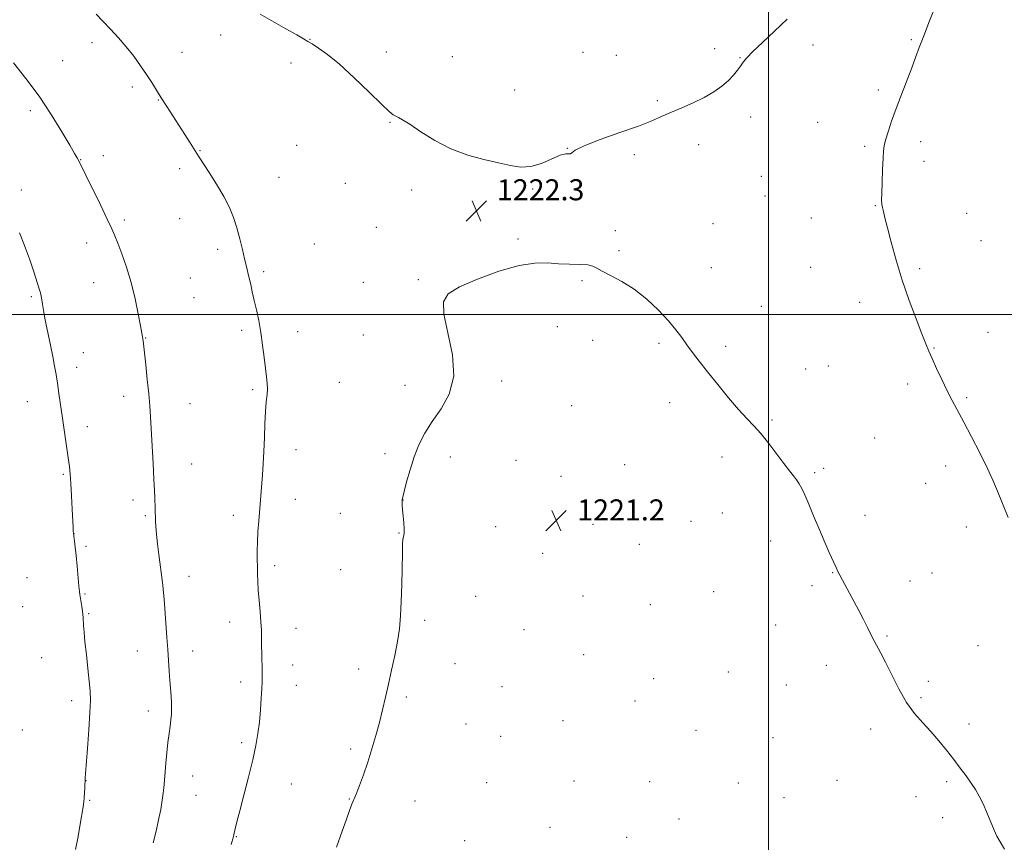
# Model space of a CAD drawing. Extents: x 2177300 to 2180200, y 359800 to 362700.
# Drawn here: x 2178715 to 2179090, y 361799 to 362112 of the extents above; entities that cross this region are included whole.
import ezdxf

# ---------------------------------------------------------------- set-up
doc = ezdxf.new("R2010")
doc.units = 0
doc.header["$MEASUREMENT"] = 0
for name, color, linetype, lineweight in [('32000', 7, 'Continuous', 0), ('DTM SPOT ELEVATION', 2, 'Continuous', 13), ('INTERMEDIATE CONTOUR', 44, 'Continuous', 0), ('SPOT ELEVATION', 7, 'Continuous', 0)]:
    doc.layers.add(name, color=color, linetype=linetype, lineweight=lineweight)
doc.styles.add('Style-ITALICS', font='ITALICS.shx')

# ---------------------------------------------------------------- blocks, each defined once
blk = doc.blocks.new('SPOT')
at = {"layer": 'SPOT ELEVATION'}
for p, q in [((-3.91, -3.91), (3.82, 3.81)), ((-1.65, 3.77), (1.72, -3.93))]:
    blk.add_line(p, q, dxfattribs=at)

msp = doc.modelspace()

# ---------------------------------------------------------------- linework, layer by layer
at = {"layer": '32000', "flags": 128}
for points in [[(2179000, 360000), (2179000, 362500)], [(2180000, 362000), (2177500, 362000)]]:
    msp.add_lwpolyline(points, dxfattribs=at)
at = {"layer": 'DTM SPOT ELEVATION'}
for p in [(2178742.52, 362103.57, 1224.46), (2178791.48, 362106.41, 1222.61), (2178825.51, 362104.75, 1221.96), (2179054.34, 362104.7, 1223.84), (2178776.83, 362099.89, 1223.28), (2178854.54, 362099.99, 1221.57), (2178929.3, 362099.81, 1221.1), (2178979.42, 362101.17, 1221.66), (2179016.9, 362102.67, 1222.58), (2178731.33, 362096.63, 1225.16), (2178818.2, 362095.73, 1222.37), (2178879.59, 362098.14, 1221.28), (2178942.05, 362098.66, 1221.2), (2178989.07, 362097.86, 1221.94), (2178757.94, 362086.65, 1224.33), (2178903.36, 362085.44, 1221.41), (2179041.69, 362085.44, 1223.66), (2178767.74, 362081.63, 1224.06), (2178957.69, 362081.44, 1221.88), (2178719.02, 362077.64, 1226.39), (2178993.17, 362075.17, 1222.41), (2179018.71, 362073.24, 1223.08), (2178855.93, 362073.17, 1222.07), (2179057.83, 362065.89, 1224.52), (2178783.62, 362062.39, 1223.94), (2178820.41, 362064.4, 1222.97), (2178923.41, 362063.31, 1221.99), (2178973.39, 362064.65, 1222.32), (2179036.52, 362064.03, 1223.73), (2178738.19, 362059.04, 1225.95), (2178746.89, 362060.45, 1225.5), (2178948.92, 362060.93, 1222.16), (2179059.18, 362058.36, 1224.59), (2178775.87, 362055.52, 1224.33), (2178813.75, 362052.3, 1223.23), (2178997.24, 362052.6, 1222.74), (2178715.58, 362047.5, 1227.51), (2178838.92, 362049.93, 1222.72), (2178864.12, 362047.41, 1222.35), (2178910.18, 362047.76, 1222.13), (2178998.57, 362045.16, 1222.8), (2179040.61, 362041.46, 1223.92), (2178754.82, 362036.06, 1225.7), (2178775.9, 362036.48, 1224.69), (2179016.21, 362036.77, 1223.17), (2179075.35, 362038.53, 1225.03), (2178850.75, 362033.22, 1222.54), (2178978.85, 362034.61, 1222.46), (2178904.63, 362028.77, 1222.08), (2178941.64, 362032, 1222.1), (2178740.47, 362027.25, 1226.6), (2178790.39, 362024.92, 1224.36), (2178827.18, 362026.92, 1223.21), (2179080.75, 362028.21, 1225.16), (2178943.02, 362024.41, 1222.08), (2178978.23, 362017.9, 1222.37), (2179016.02, 362018.01, 1223.08), (2179057.52, 362017.44, 1224.27), (2178779.98, 362013.91, 1224.87), (2178807.88, 362016.42, 1223.76), (2178866.73, 362013.34, 1222.07), (2178743.19, 362012.16, 1226.75), (2178845.77, 362012.33, 1222.66), (2178929, 362012.9, 1221.95), (2178719.45, 362006.85, 1228.23), (2178781.32, 362006.44, 1224.91), (2178997.21, 362003.23, 1222.59), (2179034.67, 362004.66, 1223.42), (2178919.61, 361995.47, 1221.74), (2178762.99, 361991.12, 1225.94), (2178799.54, 361994.09, 1224.28), (2178820.85, 361993.47, 1223.48), (2178845.82, 361992.3, 1222.66), (2179083.45, 361993.32, 1224.9), (2178933.07, 361990.27, 1221.75), (2178958.32, 361989.14, 1221.87), (2178983.63, 361987.89, 1222.19), (2179062.97, 361987.29, 1224.08), (2178739.2, 361985.56, 1227.24), (2178736.65, 361979.97, 1227.45), (2179022.76, 361980.45, 1222.83), (2179014.03, 361979.29, 1222.62), (2178836.69, 361974.25, 1223.07), (2178861.59, 361973.14, 1222.36), (2178898.46, 361974.7, 1221.77), (2179052.89, 361973.58, 1223.58), (2178754.57, 361968.95, 1226.51), (2178803.65, 361971.49, 1224.21), (2179075.31, 361968.37, 1224.19), (2178717.92, 361966.94, 1228.85), (2178779.88, 361966.16, 1225.2), (2178925.02, 361965.41, 1221.53), (2178962.39, 361966.5, 1221.69), (2178740.74, 361957.33, 1227.38), (2179001.34, 361959.86, 1222.13), (2179040.29, 361953.1, 1222.89), (2178820.21, 361948.59, 1223.46), (2178853.96, 361947.16, 1222.26), (2178878.89, 361945.87, 1221.67), (2178780.42, 361943.12, 1225.23), (2178903.88, 361944.56, 1221.41), (2178945.27, 361942.97, 1221.33), (2178982.31, 361945.84, 1221.63), (2179067.36, 361942.39, 1223.49), (2178731.65, 361939.18, 1228.19), (2178921.04, 361938.44, 1221.29), (2179017.49, 361939.85, 1222.16), (2179020.88, 361941.46, 1222.26), (2179059.72, 361935.82, 1223.18), (2178758.08, 361929.53, 1226.45), (2178819.93, 361929.78, 1223.41), (2178860.84, 361929.42, 1221.99), (2178762.83, 361923.53, 1226.2), (2178796.25, 361923.63, 1224.44), (2178837, 361924.41, 1222.72), (2178982.43, 361924.53, 1221.31), (2179036.69, 361923.6, 1222.45), (2178933.16, 361920.21, 1221.12), (2178970.5, 361921.41, 1221.15), (2178735.7, 361916.63, 1227.98), (2178859.4, 361916.95, 1222.04), (2178896.11, 361919.38, 1221.38), (2179075.28, 361919.14, 1223.45), (2178950.8, 361912.58, 1221.06), (2179000.74, 361913.88, 1221.54), (2178740.24, 361911.84, 1227.68), (2178913.98, 361909.12, 1221.18), (2178812.1, 361904.5, 1223.66), (2178837.17, 361903, 1222.73), (2179024.34, 361901.78, 1221.95), (2179062.1, 361901.63, 1222.83), (2178717.78, 361899.97, 1229.54), (2178779.48, 361900.39, 1225.36), (2179053.85, 361898.69, 1222.59), (2178739.83, 361893.73, 1227.84), (2178979.12, 361894.59, 1221.19), (2179016.48, 361896.92, 1221.72), (2178888.48, 361892.75, 1221.29), (2178929.32, 361892.89, 1221.04), (2178954.96, 361889.69, 1221.02), (2178716.09, 361888.9, 1229.81), (2178741.2, 361886.16, 1227.83), (2178794.97, 361883.09, 1224.55), (2178869.16, 361883.67, 1221.72), (2178820.14, 361880.69, 1223.41), (2178906.93, 361880.07, 1221.03), (2179002.7, 361881.86, 1221.4), (2179044.99, 361877.75, 1222.12), (2178759.84, 361871.99, 1226.73), (2178780.88, 361871.95, 1225.41), (2179079.62, 361873.99, 1223.01), (2178723.32, 361869.45, 1229.31), (2178929.63, 361870.55, 1220.96), (2178818.92, 361866.65, 1223.45), (2178843.99, 361865.1, 1222.44), (2178880.7, 361867.13, 1221.36), (2178984.66, 361864.06, 1221.08), (2179021.99, 361866.5, 1221.55), (2178799.12, 361860.24, 1224.39), (2178956.28, 361861.49, 1220.86), (2179060.76, 361860.52, 1222.33), (2178820.32, 361858.92, 1223.37), (2178898.49, 361858.4, 1221), (2179006.78, 361859.13, 1221.24), (2178734.84, 361853.13, 1228.49), (2178862.09, 361854.54, 1221.72), (2178949.12, 361852.95, 1220.79), (2179058.03, 361854.26, 1222.18), (2178763.99, 361849.13, 1226.55), (2178921.74, 361845.54, 1220.71), (2178715.97, 361841.99, 1229.88), (2178884.83, 361844.22, 1221.06), (2178972.32, 361841.86, 1220.7), (2179038.84, 361842.32, 1221.57), (2179076.27, 361844.23, 1222.48), (2178898.08, 361839.49, 1220.86), (2179001.7, 361838.97, 1220.92), (2178799.52, 361837.08, 1224.31), (2178840.9, 361834.69, 1222.32), (2178740.31, 361822.71, 1227.97), (2178780.82, 361824.49, 1225.3), (2178925.89, 361822.52, 1220.43), (2178954.7, 361822.25, 1220.34), (2179025.99, 361822.75, 1221.03), (2179067.68, 361822.22, 1221.72), (2178818.42, 361821.38, 1223.14), (2178892.69, 361821.9, 1220.72), (2178988.45, 361821.78, 1220.48), (2178741.66, 361815.16, 1227.85), (2178782.16, 361817.04, 1225.17), (2178840.5, 361815.66, 1222.07), (2178865.41, 361814.87, 1221.14), (2179005.83, 361816.15, 1220.56), (2179056.05, 361816.58, 1221.34), (2178965.88, 361808.11, 1220.16), (2179066.21, 361808.56, 1221.42), (2178916.76, 361804.86, 1220.24), (2178797.46, 361801.32, 1223.93), (2178884.38, 361799.79, 1220.53), (2178945.97, 361801.16, 1220.04)]:
    msp.add_point(p, dxfattribs=at)
at = {"layer": 'INTERMEDIATE CONTOUR'}
for points in [[(2179063.733, 362118.037, 1224), (2179061.272, 362111.86, 1224), (2179059.005, 362106.142, 1224), (2179057.3, 362101.676, 1224), (2179055.911, 362097.91, 1224), (2179054.441, 362093.957, 1224), (2179050.547, 362083.842, 1224), (2179048.541, 362078.513, 1224), (2179046.813, 362073.666, 1224), (2179045.446, 362069.569, 1224), (2179044.486, 362066.437, 1224), (2179043.945, 362064.284, 1224), (2179043.683, 362062.313, 1224), (2179043.528, 362059.524, 1224), (2179043.34, 362055.288, 1224), (2179043.146, 362050.451, 1224), (2179043.01, 362046.235, 1224), (2179042.983, 362043.533, 1224), (2179043.078, 362041.943, 1224), (2179043.293, 362040.74, 1224), (2179043.648, 362039.232, 1224), (2179044.247, 362036.856, 1224), (2179045.213, 362033.085, 1224), (2179046.644, 362027.577, 1224), (2179048.533, 362020.734, 1224), (2179050.844, 362013.149, 1224), (2179053.481, 362005.438, 1224), (2179056.1, 361998.354, 1224), (2179058.296, 361992.675, 1224), (2179059.809, 361988.868, 1224), (2179060.96, 361986.117, 1224), (2179062.216, 361983.296, 1224), (2179063.922, 361979.568, 1224), (2179065.929, 361975.278, 1224), (2179067.969, 361971.064, 1224), (2179069.869, 361967.338, 1224), (2179074.223, 361959.151, 1224), (2179077.174, 361953.524, 1224), (2179080.323, 361947.383, 1224), (2179083.157, 361941.654, 1224), (2179085.322, 361936.975, 1224), (2179087.099, 361932.796, 1224), (2179091.129, 361922.856, 1224)], [(2178795.435, 361798.348, 1224), (2178796.076, 361800.515, 1224), (2178796.366, 361801.534, 1224), (2178796.677, 361802.744, 1224), (2178797.068, 361804.386, 1224), (2178797.697, 361806.981, 1224), (2178798.747, 361811.126, 1224), (2178800.308, 361817.114, 1224), (2178802.093, 361824.028, 1224), (2178803.722, 361830.645, 1224), (2178804.9, 361836.059, 1224), (2178805.683, 361840.613, 1224), (2178806.212, 361844.964, 1224), (2178806.607, 361849.56, 1224), (2178806.901, 361854.003, 1224), (2178807.103, 361857.687, 1224), (2178807.223, 361860.238, 1224), (2178807.269, 361862.204, 1224), (2178807.252, 361864.367, 1224), (2178807.1, 361870.692, 1224), (2178807.038, 361874.052, 1224), (2178807.018, 361877.027, 1224), (2178806.975, 361879.91, 1224), (2178806.826, 361883.153, 1224), (2178806.519, 361887.047, 1224), (2178806.142, 361891.223, 1224), (2178805.819, 361895.149, 1224), (2178805.638, 361898.437, 1224), (2178805.559, 361901.271, 1224), (2178805.508, 361903.979, 1224), (2178805.437, 361906.847, 1224), (2178805.394, 361910.007, 1224), (2178805.451, 361913.548, 1224), (2178805.656, 361917.492, 1224), (2178805.957, 361921.572, 1224), (2178807.378, 361939.075, 1224), (2178807.677, 361943.214, 1224), (2178807.93, 361947.933, 1224), (2178808.109, 361953.204, 1224), (2178808.27, 361958.508, 1224), (2178808.492, 361963.204, 1224), (2178808.815, 361966.823, 1224), (2178809.133, 361969.567, 1224), (2178809.305, 361971.814, 1224), (2178809.226, 361973.945, 1224), (2178808.939, 361976.374, 1224), (2178808.521, 361979.521, 1224), (2178808.034, 361983.649, 1224), (2178807.461, 361988.394, 1224), (2178806.77, 361993.236, 1224), (2178805.95, 361997.74, 1224), (2178805.074, 362001.812, 1224), (2178804.243, 362005.444, 1224), (2178803.531, 362008.64, 1224), (2178802.921, 362011.436, 1224), (2178802.377, 362013.88, 1224), (2178801.855, 362016.081, 1224), (2178801.291, 362018.387, 1224), (2178800.618, 362021.21, 1224), (2178799.782, 362024.818, 1224), (2178798.791, 362028.913, 1224), (2178797.667, 362033.058, 1224), (2178796.393, 362036.945, 1224), (2178794.797, 362040.796, 1224), (2178792.664, 362044.963, 1224), (2178789.923, 362049.614, 1224), (2178787.06, 362054.143, 1224), (2178783.277, 362059.958, 1224), (2178782.377, 362061.377, 1224), (2178779.871, 362065.371, 1224), (2178777.867, 362068.528, 1224), (2178775.598, 362072.068, 1224), (2178770.982, 362079.201, 1224), (2178768.886, 362082.493, 1224), (2178765.245, 362088.374, 1224), (2178763.307, 362091.402, 1224), (2178761.036, 362094.753, 1224), (2178758.446, 362098.318, 1224), (2178755.595, 362101.916, 1224), (2178752.566, 362105.388, 1224), (2178749.527, 362108.65, 1224), (2178746.67, 362111.64, 1224), (2178744.115, 362114.347, 1224)], [(2179006.987, 362112.432, 1222), (2179002.257, 362107.844, 1222), (2178997.702, 362103.598, 1222), (2178994.011, 362100.13, 1222), (2178991.663, 362097.72, 1222), (2178990.283, 362096.036, 1222), (2178989.285, 362094.591, 1222), (2178988.155, 362092.984, 1222), (2178986.689, 362091.158, 1222), (2178984.753, 362089.142, 1222), (2178982.243, 362086.979, 1222), (2178979.147, 362084.766, 1222), (2178975.48, 362082.612, 1222), (2178971.325, 362080.608, 1222), (2178967.033, 362078.766, 1222), (2178963.022, 362077.075, 1222), (2178959.473, 362075.488, 1222), (2178955.614, 362073.801, 1222), (2178950.435, 362071.772, 1222), (2178943.402, 362069.272, 1222), (2178935.896, 362066.632, 1222), (2178929.775, 362064.299, 1222), (2178926.387, 362062.63, 1222), (2178925.059, 362061.627, 1222), (2178924.607, 362061.204, 1222), (2178923.996, 362061.204, 1222), (2178922.776, 362061.184, 1222), (2178920.646, 362060.637, 1222), (2178913.556, 362057.58, 1222), (2178909.521, 362056.351, 1222), (2178905.695, 362056.127, 1222), (2178901.751, 362056.73, 1222), (2178897.19, 362057.789, 1222), (2178891.672, 362059.053, 1222), (2178885.497, 362060.712, 1222), (2178879.125, 362063.067, 1222), (2178873.017, 362066.24, 1222), (2178867.631, 362069.634, 1222), (2178863.433, 362072.473, 1222), (2178860.719, 362074.188, 1222), (2178859.128, 362075.036, 1222), (2178858.134, 362075.488, 1222), (2178857.181, 362076.047, 1222), (2178855.593, 362077.364, 1222), (2178852.663, 362080.13, 1222), (2178847.98, 362084.71, 1222), (2178842.321, 362090.173, 1222), (2178836.759, 362095.266, 1222), (2178832.178, 362099.004, 1222), (2178828.701, 362101.467, 1222), (2178826.268, 362103.005, 1222), (2178824.664, 362104.001, 1222), (2178823.066, 362104.97, 1222), (2178820.499, 362106.458, 1222), (2178816.332, 362108.826, 1222), (2178806.528, 362114.37, 1222)], [(2178765.8, 361799.067, 1226), (2178766.895, 361803.408, 1226), (2178767.857, 361807.702, 1226), (2178768.661, 361811.726, 1226), (2178769.271, 361815.191, 1226), (2178769.664, 361817.885, 1226), (2178769.89, 361819.891, 1226), (2178770.016, 361821.366, 1226), (2178770.376, 361826.052, 1226), (2178770.651, 361829.34, 1226), (2178771.009, 361833.294, 1226), (2178771.416, 361837.224, 1226), (2178771.834, 361840.589, 1226), (2178772.221, 361843.401, 1226), (2178772.531, 361845.822, 1226), (2178772.727, 361848.012, 1226), (2178772.804, 361850.135, 1226), (2178772.766, 361852.358, 1226), (2178772.62, 361854.827, 1226), (2178772.161, 361860.748, 1226), (2178771.921, 361864.283, 1226), (2178771.391, 361872.522, 1226), (2178771.063, 361877.149, 1226), (2178770.081, 361889.994, 1226), (2178769.833, 361893.099, 1226), (2178769.633, 361895.434, 1226), (2178769.476, 361897.001, 1226), (2178769.341, 361898.112, 1226), (2178767.983, 361908.792, 1226), (2178767.49, 361912.814, 1226), (2178767.077, 361916.529, 1226), (2178766.822, 361919.41, 1226), (2178766.692, 361921.572, 1226), (2178766.515, 361926.363, 1226), (2178766.405, 361930.145, 1226), (2178766.301, 361933.083, 1226), (2178766.101, 361937.4, 1226), (2178765.778, 361943.336, 1226), (2178764.759, 361961.063, 1226), (2178764.486, 361965.282, 1226), (2178764.111, 361969.817, 1226), (2178763.571, 361975.3, 1226), (2178762.969, 361980.955, 1226), (2178761.968, 361990.042, 1226), (2178761.866, 361990.82, 1226), (2178761.741, 361991.57, 1226), (2178760.975, 361995.739, 1226), (2178760.125, 362000.288, 1226), (2178758.931, 362006.058, 1226), (2178757.415, 362012.224, 1226), (2178755.64, 362018.051, 1226), (2178753.846, 362023.134, 1226), (2178752.315, 362027.151, 1226), (2178751.19, 362030.033, 1226), (2178750.049, 362032.716, 1226), (2178748.335, 362036.387, 1226), (2178745.708, 362041.782, 1226), (2178740.161, 362053.029, 1226), (2178737.373, 362058.739, 1226), (2178736.882, 362059.642, 1226), (2178735.918, 362061.317, 1226), (2178734.072, 362064.491, 1226), (2178731.054, 362069.626, 1226), (2178727.052, 362076.131, 1226), (2178722.377, 362083.151, 1226), (2178717.389, 362089.894, 1226), (2178712.656, 362095.822, 1226)], [(2178736.199, 361796.497, 1228), (2178737.224, 361801.392, 1228), (2178738.069, 361806.145, 1228), (2178739.141, 361812.752, 1228), (2178739.409, 361814.574, 1228), (2178739.579, 361816.192, 1228), (2178739.704, 361818.074, 1228), (2178739.797, 361819.995, 1228), (2178739.965, 361823.715, 1228), (2178740.078, 361825.282, 1228), (2178740.82, 361834.845, 1228), (2178741.351, 361842.007, 1228), (2178741.768, 361848.554, 1228), (2178741.928, 361853.231, 1228), (2178741.828, 361856.804, 1228), (2178741.494, 361860.549, 1228), (2178740.975, 361865.369, 1228), (2178740.387, 361870.682, 1228), (2178739.866, 361875.538, 1228), (2178739.515, 361879.195, 1228), (2178739.311, 361881.747, 1228), (2178739.121, 361884.769, 1228), (2178739.029, 361885.886, 1228), (2178738.871, 361887.193, 1228), (2178738.618, 361888.909, 1228), (2178737.894, 361893.459, 1228), (2178737.749, 361894.67, 1228), (2178737.549, 361896.734, 1228), (2178736.851, 361904.29, 1228), (2178736.455, 361908.321, 1228), (2178736.103, 361911.527, 1228), (2178735.819, 361913.837, 1228), (2178735.434, 361916.788, 1228), (2178735.382, 361917.626, 1228), (2178735.319, 361918.97, 1228), (2178735.022, 361925.996, 1228), (2178734.793, 361931.09, 1228), (2178734.54, 361935.786, 1228), (2178734.274, 361939.282, 1228), (2178733.939, 361942.204, 1228), (2178733.463, 361945.542, 1228), (2178732.034, 361955.258, 1228), (2178731.256, 361960.637, 1228), (2178729.93, 361970.052, 1228), (2178729.376, 361973.899, 1228), (2178728.863, 361977.208, 1228), (2178728.31, 361980.411, 1228), (2178727.617, 361984.035, 1228), (2178726.735, 361988.388, 1228), (2178725.016, 361996.701, 1228), (2178724.505, 361999.276, 1228), (2178724.197, 362000.966, 1228), (2178723.719, 362003.943, 1228), (2178723.445, 362005.585, 1228), (2178723.169, 362007.056, 1228), (2178722.878, 362008.27, 1228), (2178722.424, 362009.779, 1228), (2178720.357, 362016.259, 1228), (2178718.719, 362021.191, 1228), (2178716.869, 362026.335, 1228), (2178714.935, 362031.109, 1228)], [(2178835.602, 361797.4, 1222), (2178837.72, 361803.46, 1222), (2178839.194, 361807.623, 1222), (2178840.517, 361811.261, 1222), (2178841.442, 361813.657, 1222), (2178843.054, 361817.558, 1222), (2178844.297, 361820.766, 1222), (2178845.822, 361824.927, 1222), (2178847.461, 361829.69, 1222), (2178849.062, 361834.731, 1222), (2178850.557, 361839.842, 1222), (2178851.901, 361844.845, 1222), (2178853.071, 361849.633, 1222), (2178854.163, 361854.393, 1222), (2178855.295, 361859.385, 1222), (2178856.543, 361864.767, 1222), (2178857.773, 361870.284, 1222), (2178858.804, 361875.577, 1222), (2178859.507, 361880.453, 1222), (2178859.935, 361885.355, 1222), (2178860.193, 361890.892, 1222), (2178860.372, 361897.372, 1222), (2178860.62, 361909.308, 1222), (2178860.733, 361912.706, 1222), (2178860.857, 361914.503, 1222), (2178861.008, 361915.421, 1222), (2178861.182, 361916.12, 1222), (2178861.316, 361917.023, 1222), (2178861.334, 361918.496, 1222), (2178861.187, 361920.742, 1222), (2178860.95, 361923.336, 1222), (2178860.724, 361925.692, 1222), (2178860.591, 361927.358, 1222), (2178860.538, 361928.413, 1222), (2178860.532, 361929.068, 1222), (2178860.569, 361929.607, 1222), (2178860.774, 361930.604, 1222), (2178861.3, 361932.709, 1222), (2178862.259, 361936.336, 1222), (2178863.584, 361940.977, 1222), (2178865.164, 361945.893, 1222), (2178866.949, 361950.509, 1222), (2178869.119, 361954.921, 1222), (2178871.916, 361959.389, 1222), (2178875.347, 361964.206, 1222), (2178878.488, 361969.793, 1222), (2178880.183, 361976.6, 1222), (2178879.697, 361984.758, 1222), (2178877.987, 361993.105, 1222), (2178876.428, 362000.156, 1222), (2178876.248, 362004.869, 1222), (2178878.064, 362007.957, 1222), (2178882.346, 362010.576, 1222), (2178889.204, 362013.566, 1222), (2178897.323, 362016.52, 1222), (2178905.032, 362018.715, 1222), (2178911.067, 362019.647, 1222), (2178915.792, 362019.674, 1222), (2178919.979, 362019.369, 1222), (2178924.184, 362019.186, 1222), (2178928.086, 362019.084, 1222), (2178931.145, 362018.899, 1222), (2178933.076, 362018.484, 1222), (2178934.578, 362017.742, 1222), (2178936.605, 362016.591, 1222), (2178939.868, 362014.942, 1222), (2178944.121, 362012.669, 1222), (2178948.881, 362009.64, 1222), (2178953.682, 362005.833, 1222), (2178958.144, 362001.668, 1222), (2178961.906, 361997.679, 1222), (2178964.739, 361994.265, 1222), (2178966.934, 361991.29, 1222), (2178968.911, 361988.485, 1222), (2178971.058, 361985.576, 1222), (2178973.613, 361982.264, 1222), (2178976.778, 361978.25, 1222), (2178980.63, 361973.41, 1222), (2178984.739, 361968.355, 1222), (2178988.547, 361963.877, 1222), (2178991.662, 361960.507, 1222), (2178994.352, 361957.718, 1222), (2178997.046, 361954.723, 1222), (2179000.038, 361950.982, 1222), (2179003.082, 361946.942, 1222), (2179005.794, 361943.302, 1222), (2179007.88, 361940.587, 1222), (2179009.424, 361938.634, 1222), (2179010.6, 361937.111, 1222), (2179011.585, 361935.672, 1222), (2179012.569, 361933.906, 1222), (2179013.745, 361931.392, 1222), (2179015.259, 361927.84, 1222), (2179017.064, 361923.49, 1222), (2179019.065, 361918.714, 1222), (2179021.144, 361913.903, 1222), (2179023.084, 361909.516, 1222), (2179025.671, 361903.74, 1222), (2179026.387, 361902.206, 1222), (2179027.095, 361900.805, 1222), (2179028.049, 361899.019, 1222), (2179030.789, 361893.982, 1222), (2179032.518, 361890.778, 1222), (2179034.329, 361887.364, 1222), (2179036.052, 361884.016, 1222), (2179037.558, 361880.964, 1222), (2179038.886, 361878.243, 1222), (2179040.113, 361875.841, 1222), (2179042.738, 361871.136, 1222), (2179044.518, 361867.701, 1222), (2179046.817, 361862.969, 1222), (2179049.529, 361857.586, 1222), (2179052.487, 361852.448, 1222), (2179055.547, 361848.224, 1222), (2179058.645, 361844.673, 1222), (2179061.738, 361841.326, 1222), (2179064.784, 361837.821, 1222), (2179067.711, 361834.229, 1222), (2179070.444, 361830.722, 1222), (2179072.921, 361827.449, 1222), (2179075.121, 361824.449, 1222), (2179077.032, 361821.731, 1222), (2179078.668, 361819.25, 1222), (2179080.139, 361816.74, 1222), (2179081.579, 361813.878, 1222), (2179083.077, 361810.487, 1222), (2179085.822, 361803.871, 1222), (2179086.886, 361801.522, 1222), (2179088.055, 361799.367, 1222), (2179089.75, 361796.632, 1222)]]:
    msp.add_polyline3d(points, dxfattribs=at)

# ---------------------------------------------------------------- block references
at = {"layer": 'SPOT ELEVATION'}
for p in [(2178888.83, 362039.52, 1222.3), (2178919.147, 361921.7, 1221.214)]:
    msp.add_blockref('SPOT', p, dxfattribs=at)

# ---------------------------------------------------------------- texts
at = {"layer": 'SPOT ELEVATION', "style": 'Style-ITALICS'}
for s, p in [('1222.3', (2178896.58, 362043.52, 1222.3)), ('1221.2', (2178927.147, 361921.7, 1221.214))]:
    msp.add_text(s, height=8, dxfattribs=at).set_placement(p)

doc.saveas('drawing.dxf')
